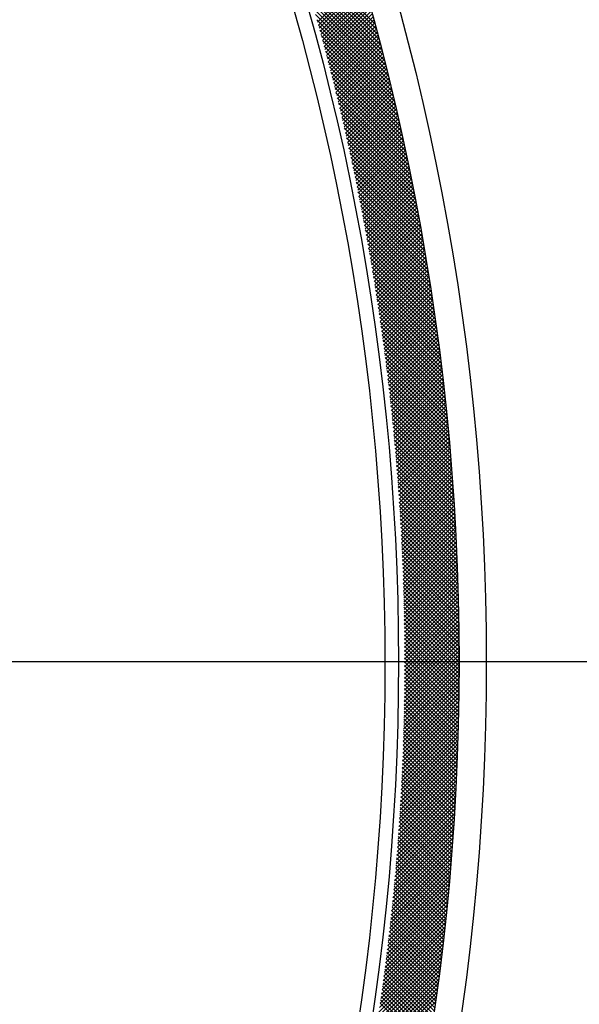
# Model space of a CAD drawing. Extents: x -201 to 589, y 371 to 916.
# Drawn here: x 55 to 76, y 694 to 730 of the extents above; entities that cross this region are included whole.
import ezdxf

# ---------------------------------------------------------------- set-up
doc = ezdxf.new("R2010")
doc.units = 0
doc.header["$LTSCALE"] = 13.166666
doc.linetypes.add('CENTER', pattern=[2, 1.25, -0.25, 0.25, -0.25])
doc.layers.add('001', color=7, linetype='CONTINUOUS')
doc.layers.add('002', color=7, linetype='CONTINUOUS')

msp = doc.modelspace()

# ---------------------------------------------------------------- linework, layer by layer
at = {"layer": '001'}
msp.add_circle((-18.635837, 706.001229), 87.5, dxfattribs=at)
at = {"layer": '002', "color": 3}
for p, q in [((68.475257, 729.554292), (65.532216, 732.497333)), ((68.527258, 729.36087), (65.596714, 732.291414)), ((68.57863, 729.168076), (65.66041, 732.086297)), ((68.629383, 728.975902), (65.723315, 731.88197)), ((68.679522, 728.784342), (65.785441, 731.678423)), ((68.729054, 728.593388), (65.846797, 731.475646)), ((68.777987, 728.403034), (65.907394, 731.273627)), ((68.826326, 728.213274), (65.967243, 731.072357)), ((66.392382, 729.588668), (68.011717, 731.208003)), ((66.423004, 729.477869), (68.043504, 731.098368)), ((66.453504, 729.366947), (68.075174, 730.988617)), ((68.874079, 728.0241), (66.026352, 730.871827)), ((68.921251, 727.835506), (66.084732, 730.672025)), ((66.483881, 729.255903), (68.106726, 730.878748)), ((66.514136, 729.144736), (68.138162, 730.768762)), ((66.544268, 729.033447), (68.169479, 730.658658)), ((68.967849, 727.647487), (66.142392, 730.472944)), ((69.013879, 727.460035), (66.19934, 730.274574)), ((66.574276, 728.922033), (68.200678, 730.548436)), ((66.604161, 728.810497), (68.23176, 730.438096)), ((66.633921, 728.698836), (68.262722, 730.327637)), ((69.059347, 727.273146), (66.255587, 730.076906)), ((66.663558, 728.587052), (68.293566, 730.21706)), ((66.69307, 728.475143), (68.324291, 730.106363)), ((66.722458, 728.363109), (68.354897, 729.995548)), ((69.104259, 727.086813), (66.311141, 729.87993)), ((69.14862, 726.90103), (66.366011, 729.68364)), ((66.751721, 728.25095), (68.385383, 729.884613)), ((66.780858, 728.138666), (68.41575, 729.773558)), ((66.80987, 728.026256), (68.445996, 729.662383)), ((66.838755, 727.913721), (68.476122, 729.551088)), ((69.192437, 726.715792), (66.420204, 729.488025)), ((69.235715, 726.531092), (66.473729, 729.293078)), ((66.867515, 727.801059), (68.506128, 729.439672)), ((66.896148, 727.688271), (68.536013, 729.328135)), ((66.924655, 727.575356), (68.565776, 729.216477)), ((69.278459, 726.346927), (66.526594, 729.098792)), ((69.320675, 726.16329), (66.578808, 728.905157)), ((66.953034, 727.462314), (68.595418, 729.104698)), ((66.981286, 727.349145), (68.624939, 728.992798)), ((67.00941, 727.235848), (68.654338, 728.880775)), ((69.362368, 725.980176), (66.630377, 728.712167)), ((69.403543, 725.797579), (66.681309, 728.519813)), ((67.037407, 727.122423), (68.683614, 728.76863)), ((67.065275, 727.008869), (68.712768, 728.656363)), ((67.093014, 726.895188), (68.7418, 728.543973)), ((69.444205, 725.615496), (66.731612, 728.328089)), ((69.48436, 725.43392), (66.781292, 728.136987)), ((67.120625, 726.781377), (68.770708, 728.43146)), ((67.148106, 726.667437), (68.799493, 728.318823)), ((67.175458, 726.553367), (68.828154, 728.206063)), ((67.20268, 726.439168), (68.856692, 728.093179)), ((69.524011, 725.252847), (66.830358, 727.9465)), ((69.563165, 725.072272), (66.878815, 727.756621)), ((67.229772, 726.324838), (68.885105, 727.980171)), ((67.256733, 726.210378), (68.913394, 727.867039)), ((67.283564, 726.095787), (68.941558, 727.753782)), ((69.601825, 724.89219), (66.926671, 727.567344)), ((69.639997, 724.712597), (66.973933, 727.378661)), ((67.310263, 725.981065), (68.969597, 727.640399)), ((67.336831, 725.866212), (68.997511, 727.526892)), ((67.363267, 725.751226), (69.025299, 727.413259)), ((69.677685, 724.533488), (67.020606, 727.190566)), ((69.714893, 724.354858), (67.066698, 727.003053)), ((67.389571, 725.636109), (69.052961, 727.299499)), ((67.415742, 725.520859), (69.080497, 727.185614)), ((67.441781, 725.405476), (69.107907, 727.071602)), ((69.751627, 724.176703), (67.112214, 726.816116)), ((67.467686, 725.28996), (69.135189, 726.957463)), ((67.493458, 725.174311), (69.162345, 726.843198)), ((67.519096, 725.058528), (69.189373, 726.728804)), ((69.787889, 723.999019), (67.157161, 726.629747)), ((69.823685, 723.821802), (67.201545, 726.443942)), ((67.5446, 724.94261), (69.216273, 726.614283)), ((67.56997, 724.826558), (69.243045, 726.499634)), ((67.595204, 724.710372), (69.269689, 726.384857)), ((69.859019, 723.645047), (67.245372, 726.258694)), ((69.893895, 723.46875), (67.288647, 726.073997)), ((67.620304, 724.59405), (69.296204, 726.26995)), ((67.645267, 724.477592), (69.322591, 726.154915)), ((67.670095, 724.360998), (69.348847, 726.039751)), ((67.694787, 724.244269), (69.374975, 725.924457)), ((69.928317, 723.292906), (67.331377, 725.889846)), ((69.962288, 723.117513), (67.373566, 725.706235)), ((67.719341, 724.127402), (69.400972, 725.809032)), ((67.743759, 724.010399), (69.426839, 725.693478)), ((67.76804, 723.893258), (69.452575, 725.577793)), ((69.995814, 722.942566), (67.415221, 725.523159)), ((70.028898, 722.768061), (67.456347, 725.340612)), ((67.792182, 723.775979), (69.478181, 725.461977)), ((67.816187, 723.658562), (69.503655, 725.34603)), ((67.840053, 723.541007), (69.528997, 725.229951)), ((70.061543, 722.593994), (67.496949, 725.158588)), ((70.093754, 722.420362), (67.537033, 724.977084)), ((67.86378, 723.423313), (69.554208, 725.11374)), ((67.887368, 723.305479), (69.579286, 724.997397)), ((67.910816, 723.187506), (69.604232, 724.880922)), ((70.125534, 722.247161), (67.576602, 724.796092)), ((70.156887, 722.074387), (67.615664, 724.61561)), ((67.934125, 723.069393), (69.629044, 724.764313)), ((67.957293, 722.95114), (69.653724, 724.647571)), ((67.98032, 722.832745), (69.67827, 724.530695)), ((70.187816, 721.902036), (67.654222, 724.43563)), ((70.218325, 721.730106), (67.692281, 724.25615)), ((68.003205, 722.71421), (69.702681, 724.413686)), ((68.02595, 722.595533), (69.726959, 724.296542)), ((68.048552, 722.476714), (69.751101, 724.179263)), ((70.248417, 721.558592), (67.729846, 724.077163)), ((70.278097, 721.387492), (67.766922, 723.898666)), ((68.071012, 722.357752), (69.775109, 724.061849)), ((68.093329, 722.238648), (69.798981, 723.9443)), ((68.115503, 722.119401), (69.822718, 723.826615)), ((70.307366, 721.216801), (67.803514, 723.720653)), ((70.336229, 721.046516), (67.839626, 723.54312)), ((68.137534, 722.00001), (69.846318, 723.708794)), ((68.15942, 721.880475), (69.869782, 723.590837)), ((68.181162, 721.760796), (69.893109, 723.472743)), ((70.364689, 720.876635), (67.875261, 723.366063)), ((70.392749, 720.707153), (67.910426, 723.189477)), ((68.202759, 721.640971), (69.916299, 723.354511)), ((68.224211, 721.521002), (69.939351, 723.236142)), ((68.245518, 721.400887), (69.962265, 723.117635)), ((70.420413, 720.538069), (67.945124, 723.013357)), ((70.447683, 720.369377), (67.979359, 722.837701)), ((70.474562, 720.201077), (68.013136, 722.662503)), ((68.266678, 721.280626), (69.985041, 722.998989)), ((68.287691, 721.160218), (70.007678, 722.880205)), ((68.308558, 721.039664), (70.030176, 722.761281)), ((70.501054, 720.033164), (68.046458, 722.487759)), ((70.527161, 719.865635), (68.07933, 722.313466)), ((68.329278, 720.918962), (70.052535, 722.642219)), ((68.349849, 720.798112), (70.074753, 722.523016)), ((68.370272, 720.677114), (70.096832, 722.403673)), ((70.552887, 719.698488), (68.111756, 722.139619)), ((70.578234, 719.531719), (68.143739, 721.966214)), ((68.390547, 720.555967), (70.118769, 722.284189)), ((68.410673, 720.434671), (70.140566, 722.164564)), ((68.430649, 720.313226), (70.162221, 722.044798)), ((70.603206, 719.365326), (68.175283, 721.793249)), ((70.627805, 719.199306), (68.206393, 721.620718)), ((68.450474, 720.19163), (70.183734, 721.92489)), ((68.47015, 720.069884), (70.205106, 721.80484)), ((68.489674, 719.947987), (70.226334, 721.684647)), ((70.652034, 719.033655), (68.237072, 721.448618)), ((70.675895, 718.868373), (68.267323, 721.276945)), ((68.509047, 719.825939), (70.247419, 721.564311)), ((68.528268, 719.703739), (70.268361, 721.443832)), ((68.547337, 719.581386), (70.289159, 721.323209)), ((70.699392, 718.703454), (68.29715, 721.105696)), ((70.722527, 718.538898), (68.326557, 720.934868)), ((68.566253, 719.458881), (70.309813, 721.202441)), ((68.585016, 719.336222), (70.330322, 721.081529)), ((68.603625, 719.21341), (70.350686, 720.960471)), ((70.745303, 718.3747), (68.355547, 720.764456)), ((70.767723, 718.21086), (68.384124, 720.594458)), ((68.62208, 719.090443), (70.370905, 720.839268)), ((68.64038, 718.967322), (70.390977, 720.717919)), ((68.658524, 718.844045), (70.410903, 720.596424)), ((70.789788, 718.047373), (68.412291, 720.42487)), ((70.811502, 717.884238), (68.440052, 720.255688)), ((68.676514, 718.720613), (70.430682, 720.474782)), ((68.694346, 718.597025), (70.450314, 720.352992)), ((68.712023, 718.47328), (70.469798, 720.231055)), ((70.832867, 717.721452), (68.467409, 720.08691)), ((70.853885, 717.559012), (68.494366, 719.918531)), ((68.729542, 718.349377), (70.489134, 720.10897)), ((68.746903, 718.225317), (70.508321, 719.986736)), ((68.764106, 718.101099), (70.52736, 719.864353)), ((70.87456, 717.396916), (68.520926, 719.750549)), ((70.894892, 717.235162), (68.547093, 719.582961)), ((70.914886, 717.073747), (68.572869, 719.415764)), ((68.78115, 717.976722), (70.546249, 719.74182)), ((68.798036, 717.852186), (70.564987, 719.619138)), ((68.814761, 717.72749), (70.583576, 719.496305)), ((70.934542, 716.912669), (68.598257, 719.248954)), ((70.953865, 716.751926), (68.623261, 719.082529)), ((68.831326, 717.602633), (70.602013, 719.373321)), ((68.84773, 717.477616), (70.6203, 719.250186)), ((68.863973, 717.352438), (70.638434, 719.126899)), ((70.972854, 716.591515), (68.647884, 718.916485)), ((70.991514, 716.431433), (68.672128, 718.75082)), ((68.880054, 717.227098), (70.656416, 719.00346)), ((68.895973, 717.101595), (70.674246, 718.879868)), ((68.911729, 716.975929), (70.691922, 718.756123)), ((71.009846, 716.27168), (68.695996, 718.58553)), ((71.027852, 716.112252), (68.719491, 718.420614)), ((68.927321, 716.8501), (70.709445, 718.632224)), ((68.942749, 716.724107), (70.726813, 718.508171)), ((68.958012, 716.597949), (70.744027, 718.383963)), ((71.045535, 715.953148), (68.742617, 718.256067)), ((71.062897, 715.794365), (68.765375, 718.091887)), ((68.973111, 716.471626), (70.761085, 718.2596)), ((68.988043, 716.345137), (70.777988, 718.135082)), ((69.00281, 716.218482), (70.794735, 718.010407)), ((71.07994, 715.635901), (68.787768, 717.928073)), ((71.096665, 715.477754), (68.8098, 717.76462)), ((71.113076, 715.319922), (68.831472, 717.601526)), ((69.017409, 716.09166), (70.811325, 717.885576)), ((69.031841, 715.964671), (70.827758, 717.760588)), ((69.046105, 715.837513), (70.844033, 717.635442)), ((71.129174, 715.162403), (68.852788, 717.438789)), ((71.144961, 715.005195), (68.87375, 717.276405)), ((69.0602, 715.710187), (70.86015, 717.510137)), ((69.074126, 715.582692), (70.876109, 717.384674)), ((69.087882, 715.455027), (70.891908, 717.259052)), ((71.160439, 714.848295), (68.894361, 717.114373)), ((71.17561, 714.691703), (68.914622, 716.95269)), ((69.101468, 715.327191), (70.907547, 717.13327)), ((69.114883, 715.199185), (70.923027, 717.007328)), ((69.128126, 715.071006), (70.938345, 716.881225)), ((71.190476, 714.535415), (68.934537, 716.791354)), ((71.205039, 714.379431), (68.954109, 716.630361)), ((69.141197, 714.942656), (70.953502, 716.754961)), ((69.154095, 714.814133), (70.968498, 716.628535)), ((71.219301, 714.223748), (68.973338, 716.46971)), ((71.233263, 714.068364), (68.992229, 716.309398)), ((71.246928, 713.913277), (69.010783, 716.149423)), ((69.16682, 714.685436), (70.983331, 716.501947)), ((69.17937, 714.556565), (70.998, 716.375195)), ((69.191746, 714.427519), (71.012507, 716.24828)), ((71.260298, 713.758486), (69.029002, 715.989783)), ((71.273374, 713.603989), (69.046889, 715.830474)), ((69.203946, 714.298298), (71.026849, 716.121201)), ((69.21597, 714.168901), (71.041027, 715.993958)), ((69.227818, 714.039327), (71.05504, 715.866549)), ((71.286158, 713.449784), (69.064446, 715.671496)), ((71.298652, 713.295869), (69.081676, 715.512845)), ((69.239488, 713.909576), (71.068887, 715.738975)), ((69.250981, 713.779647), (71.082567, 715.611234)), ((69.262294, 713.64954), (71.096081, 715.483326)), ((71.310857, 713.142242), (69.09858, 715.354519)), ((71.322775, 712.988902), (69.11516, 715.196517)), ((69.273429, 713.519253), (71.109427, 715.355251)), ((69.284383, 713.388786), (71.122605, 715.227008)), ((69.295157, 713.258138), (71.135615, 715.098596)), ((71.334409, 712.835847), (69.13142, 715.038836)), ((71.345759, 712.683076), (69.147361, 714.881474)), ((71.356828, 712.530586), (69.162984, 714.724429)), ((69.305749, 713.127309), (71.148455, 714.970015)), ((69.316159, 712.996298), (71.161126, 714.841264)), ((69.326387, 712.865104), (71.173626, 714.712343)), ((71.367617, 712.378376), (69.178293, 714.567699)), ((71.378127, 712.226444), (69.193289, 714.411282)), ((69.336431, 712.733726), (71.185955, 714.583251)), ((69.34629, 712.602165), (71.198112, 714.453987)), ((71.388361, 712.074789), (69.207975, 714.255175)), ((71.398319, 711.923409), (69.222351, 714.099377)), ((69.355965, 712.470419), (71.210097, 714.324551)), ((69.365455, 712.338487), (71.22191, 714.194941)), ((69.374758, 712.206368), (71.233548, 714.065159)), ((71.408004, 711.772303), (69.236421, 713.943886)), ((71.417417, 711.621468), (69.250186, 713.788699)), ((71.42656, 711.470904), (69.263648, 713.633816)), ((69.383874, 712.074063), (71.245013, 713.935202)), ((69.392802, 711.94157), (71.256303, 713.805071)), ((69.401542, 711.808888), (71.267417, 713.674764)), ((71.435433, 711.320609), (69.276809, 713.479233)), ((71.44404, 711.170582), (69.289671, 713.32495)), ((69.410092, 711.676017), (71.278356, 713.544281)), ((69.418453, 711.542956), (71.289117, 713.413621)), ((69.426622, 711.409705), (71.299701, 713.282784)), ((71.45238, 711.02082), (69.302236, 713.170964)), ((71.460456, 710.871323), (69.314506, 713.017273)), ((69.4346, 711.276261), (71.310108, 713.151769)), ((69.442386, 711.142626), (71.320335, 713.020575)), ((71.468269, 710.722088), (69.326481, 712.863876)), ((71.475821, 710.573115), (69.338165, 712.710771)), ((71.483112, 710.424402), (69.349559, 712.557955)), ((69.449978, 711.008797), (71.330383, 712.889202)), ((69.457377, 710.874774), (71.340251, 712.757648)), ((69.464581, 710.740556), (71.349939, 712.625914)), ((71.490145, 710.275948), (69.360665, 712.405428)), ((71.496921, 710.127751), (69.371484, 712.253188)), ((69.471589, 710.606143), (71.359445, 712.493999)), ((69.478401, 710.471534), (71.368769, 712.361902)), ((69.485016, 710.336728), (71.37791, 712.229621)), ((71.503441, 709.979809), (69.382018, 712.101232)), ((71.509707, 709.832123), (69.39227, 711.94956)), ((69.491433, 710.201723), (71.386867, 712.097157)), ((69.497651, 710.06652), (71.395641, 711.964509)), ((69.503669, 709.931117), (71.404229, 711.831676)), ((71.515719, 709.684689), (69.402239, 711.798169)), ((71.52148, 709.537507), (69.411929, 711.647057)), ((71.52699, 709.390575), (69.421341, 711.496224)), ((69.509487, 709.795513), (71.412632, 711.698658)), ((69.515104, 709.659709), (71.420848, 711.565453)), ((71.532251, 709.243893), (69.430476, 711.345668)), ((71.537264, 709.097458), (69.439336, 711.195386)), ((69.520518, 709.523702), (71.428877, 711.432061)), ((69.52573, 709.387492), (71.436719, 711.29848)), ((69.530737, 709.251078), (71.444371, 711.164712)), ((71.542031, 708.95127), (69.447923, 711.045378)), ((71.546553, 708.805327), (69.456239, 710.895641)), ((71.550831, 708.659628), (69.464283, 710.746175)), ((69.53554, 709.114459), (71.451835, 711.030754)), ((69.540136, 708.977634), (71.459108, 710.896606)), ((69.544527, 708.840603), (71.46619, 710.762267)), ((71.554866, 708.514171), (69.47206, 710.596977)), ((71.558659, 708.368956), (69.479569, 710.448047)), ((69.548709, 708.703364), (71.473081, 710.627736)), ((69.552683, 708.565917), (71.479779, 710.493013)), ((69.556448, 708.428261), (71.486284, 710.358097)), ((71.562213, 708.223982), (69.486812, 710.299382)), ((71.565527, 708.079246), (69.493791, 710.150982)), ((71.568603, 707.934748), (69.500507, 710.002844)), ((69.560003, 708.290394), (71.492595, 710.222986)), ((69.563346, 708.152316), (71.498711, 710.087681)), ((71.571443, 707.790487), (69.506962, 709.854968)), ((71.574048, 707.646461), (69.513158, 709.707351)), ((69.566477, 708.014026), (71.504632, 709.95218)), ((69.569395, 707.875522), (71.510356, 709.816483)), ((69.572099, 707.736805), (71.515883, 709.680588)), ((71.576418, 707.502669), (69.519094, 709.559993)), ((71.578555, 707.359111), (69.524774, 709.412892)), ((69.574588, 707.597872), (71.521212, 709.544496)), ((69.57686, 707.458723), (71.526341, 709.408204)), ((71.58046, 707.215784), (69.530198, 709.266047)), ((71.582135, 707.072689), (69.535368, 709.119456)), ((71.583579, 706.929823), (69.540285, 708.973118)), ((69.578916, 707.319358), (71.531272, 709.271713)), ((69.580753, 707.179774), (71.536001, 709.135021)), ((69.582372, 707.039971), (71.540529, 708.998128)), ((71.584795, 706.787185), (69.54495, 708.827031)), ((71.585784, 706.644775), (69.549365, 708.681195)), ((69.58377, 706.899948), (71.544855, 708.861033)), ((69.584947, 706.759703), (71.548978, 708.723734)), ((69.585902, 706.619237), (71.552896, 708.586231)), ((71.586546, 706.502592), (69.553531, 708.535607)), ((71.587083, 706.360634), (69.557449, 708.390267)), ((71.587396, 706.2189), (69.561122, 708.245174)), ((69.586634, 706.478547), (71.55661, 708.448523)), ((69.587141, 706.337633), (71.560117, 708.31061)), ((71.587485, 706.077389), (69.564549, 708.100325)), ((71.587353, 705.9361), (69.567732, 707.95572)), ((69.587307, 705.913535), (71.569396, 707.895624)), ((69.587423, 706.196494), (71.563418, 708.172489)), ((69.587479, 706.055128), (71.566512, 708.034161)), ((71.586999, 705.795032), (69.570673, 707.811358)), ((71.586425, 705.654185), (69.573373, 707.667237)), ((71.585632, 705.513556), (69.575832, 707.523356)), ((69.585414, 705.487378), (71.57679, 707.478754)), ((69.586276, 705.629661), (71.574536, 707.617922)), ((69.586906, 705.771713), (71.572072, 707.756878)), ((71.584622, 705.373146), (69.578053, 707.379714)), ((71.583394, 705.232952), (69.580036, 707.23631)), ((69.582995, 705.202116), (71.580659, 707.19978)), ((69.584321, 705.344864), (71.578831, 707.339374)), ((69.577604, 704.772461), (71.584853, 706.77971)), ((69.579637, 704.915916), (71.583671, 706.919949)), ((69.581434, 705.059134), (71.582272, 707.059972)), ((71.58195, 705.092975), (69.581783, 707.093142)), ((71.580291, 704.953212), (69.583294, 706.950209)), ((71.578418, 704.813664), (69.584571, 706.807511)), ((69.572823, 704.484838), (71.586564, 706.498579)), ((69.575333, 704.628769), (71.585818, 706.639254)), ((71.576332, 704.674328), (69.585615, 706.665045)), ((71.574034, 704.535205), (69.586428, 706.522811)), ((71.571525, 704.396293), (69.58701, 706.380808)), ((151.361935, 706.09123), (-187.740314, 706.09123)), ((69.563846, 704.051597), (71.587485, 706.075235)), ((69.567081, 704.196253), (71.587399, 706.216571)), ((69.570073, 704.340666), (71.587092, 706.357685)), ((71.568805, 704.257591), (69.587362, 706.239034)), ((71.565876, 704.119098), (69.587486, 706.097489)), ((69.556643, 703.761551), (71.586988, 705.791896)), ((69.560367, 703.906696), (71.587348, 705.933677)), ((71.555843, 703.704868), (69.586498, 705.674213)), ((71.559395, 703.842738), (69.587053, 705.815079)), ((71.562739, 703.980814), (69.587383, 705.956171)), ((69.543986, 703.32463), (71.584558, 705.365201)), ((69.548454, 703.470519), (71.585594, 705.507659)), ((69.552673, 703.616159), (71.586404, 705.64989)), ((71.548125, 703.429743), (69.584717, 705.393151)), ((71.552086, 703.567203), (69.585719, 705.53357)), ((69.529075, 702.885454), (71.580078, 704.936457)), ((69.534298, 703.032099), (71.581801, 705.079601)), ((69.539268, 703.178491), (71.583294, 705.222516)), ((71.53502, 703.018584), (69.580384, 704.97322)), ((71.539591, 703.155435), (69.582049, 705.112977)), ((71.543959, 703.292487), (69.583494, 705.252953)), ((69.517863, 702.5914), (71.575937, 704.649474)), ((69.523597, 702.738555), (71.578124, 704.793082)), ((71.525276, 702.745486), (69.576399, 704.694362)), ((71.530248, 702.881935), (69.5785, 704.833682)), ((69.499112, 702.148385), (71.567974, 704.217247)), ((69.505622, 702.296316), (71.570864, 704.361558)), ((69.511872, 702.443988), (71.573518, 704.505633)), ((71.509165, 702.337333), (69.568797, 704.2777)), ((71.514733, 702.473185), (69.571546, 704.416372)), ((71.520104, 702.609236), (69.574081, 704.555259)), ((69.485306, 701.851736), (71.561483, 703.927913)), ((69.492341, 702.000192), (71.564847, 704.072699)), ((71.49128, 701.930953), (69.559271, 703.862963)), ((71.497437, 702.066217), (69.562658, 704.000996)), ((71.503399, 702.201677), (69.565834, 704.139242)), ((69.462609, 701.404775), (71.549948, 703.492114)), ((69.470441, 701.554029), (71.554035, 703.637622)), ((69.478007, 701.703015), (71.557879, 703.782888)), ((71.478382, 701.661009), (69.551862, 703.587528)), ((71.484928, 701.795884), (69.555672, 703.72514)), ((69.446135, 701.105458), (71.541046, 703.200369)), ((69.454507, 701.255252), (71.545619, 703.346364)), ((71.457589, 701.257537), (69.539184, 703.175943)), ((71.464712, 701.391836), (69.543618, 703.31293)), ((71.471643, 701.526326), (69.547844, 703.450125)), ((69.428572, 700.805053), (71.531162, 702.907642)), ((69.43749, 700.955392), (71.536227, 703.054129)), ((71.43508, 700.855782), (69.524647, 702.766215)), ((71.442773, 700.989511), (69.529698, 702.902586)), ((71.450276, 701.123429), (69.534544, 703.039162)), ((69.400159, 700.352376), (71.514472, 702.466688)), ((69.409908, 700.503546), (71.520285, 702.613923)), ((69.419378, 700.654438), (71.525848, 702.760907)), ((71.41913, 700.588889), (69.513936, 702.494084)), ((71.427199, 700.722242), (69.519393, 702.630048)), ((69.37982, 700.049193), (71.502087, 702.171461)), ((69.39013, 700.200926), (71.508406, 702.319201)), ((71.393805, 700.189951), (69.496356, 702.0874)), ((71.402433, 700.322744), (69.502416, 702.222761)), ((71.410874, 700.455724), (69.508277, 702.358322)), ((69.34718, 699.592289), (71.481596, 701.726706)), ((69.358346, 699.744877), (71.488683, 701.875214)), ((69.369225, 699.897178), (71.495513, 702.023466)), ((71.366817, 699.792675), (69.476981, 701.682511)), ((71.375997, 699.924916), (69.483637, 701.817276)), ((71.384993, 700.057341), (69.490096, 701.952239)), ((69.323979, 699.286246), (71.466643, 701.42891)), ((69.335725, 699.439413), (71.474249, 701.577938)), ((71.34791, 699.528739), (69.463077, 701.413571)), ((71.357455, 699.660616), (69.470127, 701.547943)), ((69.286983, 698.824986), (71.442246, 700.980249)), ((69.29961, 698.979034), (71.450643, 701.130067)), ((69.311942, 699.132787), (71.458774, 701.27962)), ((71.318192, 699.134192), (69.440759, 701.011625)), ((71.328278, 699.265528), (69.448393, 701.145413)), ((71.338185, 699.397043), (69.455832, 701.279395)), ((69.260833, 698.515994), (71.424653, 700.679813)), ((69.274058, 698.670639), (71.433584, 700.830165)), ((71.286862, 698.741259), (69.416705, 700.611416)), ((71.297483, 698.872059), (69.424915, 700.744627)), ((71.307927, 699.003036), (69.432933, 700.87803)), ((69.233478, 698.205796), (71.405983, 700.378301)), ((69.247308, 698.361046), (71.415454, 700.529193)), ((71.265087, 698.480191), (69.399714, 700.345564)), ((71.276063, 698.610637), (69.408304, 700.478395)), ((69.190152, 697.738205), (71.375933, 699.923986)), ((69.204902, 697.894377), (71.386225, 700.075699)), ((69.219344, 698.05024), (71.396241, 700.227137)), ((71.231107, 698.089906), (69.372811, 699.948203)), ((71.242609, 698.219826), (69.381966, 700.080469)), ((71.253936, 698.349921), (69.390934, 700.212922)), ((69.159715, 697.424925), (71.354516, 699.619727)), ((69.17509, 697.581722), (71.365364, 699.771996)), ((71.195562, 697.701188), (69.344226, 699.552524)), ((71.207583, 697.830588), (69.35394, 699.684231)), ((71.219432, 697.96016), (69.363468, 699.816124)), ((69.111689, 696.952636), (71.320285, 699.161231)), ((69.128016, 697.110384), (71.331978, 699.314346)), ((69.144024, 697.267814), (71.343388, 699.467178)), ((71.158467, 697.314019), (69.313978, 699.158508)), ((71.171003, 697.442904), (69.324244, 699.289663)), ((71.183368, 697.57196), (69.334327, 699.421002)), ((69.078068, 696.636172), (71.29604, 698.854144)), ((69.09504, 696.794566), (71.308306, 699.007831)), ((71.132884, 697.056759), (69.292899, 698.896744)), ((71.145761, 697.185304), (69.303529, 699.027535)), ((69.043143, 696.318404), (71.27064, 698.545901)), ((69.060769, 696.477452), (71.283485, 698.700168)), ((71.093244, 696.672135), (69.259922, 698.505457)), ((71.106626, 696.800175), (69.271095, 698.635706)), ((71.119839, 696.928382), (69.282087, 698.766135)), ((68.988272, 695.839269), (71.230342, 698.08134)), ((69.006896, 695.999315), (71.24407, 698.236489)), ((69.025186, 696.159026), (71.257502, 698.391342)), ((71.052097, 696.289018), (69.225333, 698.115782)), ((71.065979, 696.416557), (69.237041, 698.245495)), ((71.079695, 696.544263), (69.248571, 698.375387)), ((68.950008, 695.518163), (71.201992, 697.770146)), ((68.96931, 695.678886), (71.216317, 697.925893)), ((71.00946, 695.907391), (69.189149, 697.727701)), ((71.023837, 696.034435), (69.201387, 697.856885)), ((71.03805, 696.161644), (69.213448, 697.986245)), ((68.910377, 695.195688), (71.172435, 697.457746)), ((68.930365, 695.357098), (71.187365, 697.614098)), ((70.965348, 695.527239), (69.151388, 697.341198)), ((70.980215, 695.653793), (69.16415, 697.469859)), ((70.994919, 695.78051), (69.176737, 697.598693)), ((68.848321, 694.709368), (71.125804, 696.986851)), ((68.869357, 694.871826), (71.141656, 697.144125)), ((68.890042, 695.033932), (71.157199, 697.301089)), ((70.935127, 695.274617), (69.125346, 697.084398)), ((70.950318, 695.400847), (69.138454, 697.212712)), ((68.805182, 694.383387), (71.093163, 696.671368)), ((68.82693, 694.546556), (71.10964, 696.829266)), ((70.888588, 694.896892), (69.084994, 696.700486)), ((70.904261, 695.02264), (69.098616, 696.828285)), ((70.919774, 695.148548), (69.112067, 696.956256)), ((68.760604, 694.055966), (71.059261, 696.354623)), ((68.783074, 694.219858), (71.076371, 696.513155)), ((70.840613, 694.520603), (69.04311, 696.318106)), ((70.856763, 694.645874), (69.05724, 696.445397)), ((70.872755, 694.771303), (69.071202, 696.572856)), ((68.714565, 693.727085), (71.024081, 696.0366)), ((68.737769, 693.891709), (71.041832, 696.195773)), ((70.791215, 694.145737), (68.999708, 695.937244)), ((70.807838, 694.270535), (69.014343, 696.06403)), ((70.824304, 694.39549), (69.02881, 696.190984)), ((68.642721, 693.230976), (70.968876, 695.557131)), ((68.667044, 693.396721), (70.987605, 695.717282)), ((68.690992, 693.56209), (71.006006, 695.877104)), ((70.740408, 693.77228), (68.954806, 695.557882)), ((70.757499, 693.89661), (68.969939, 695.68417)), ((70.774435, 694.021095), (68.984907, 695.810624)), ((68.592933, 692.898346), (70.930423, 695.235836)), ((68.618018, 693.064852), (70.949816, 695.39665)), ((70.688206, 693.400218), (68.908418, 695.180005)), ((70.705761, 693.524084), (68.924045, 695.3058)), ((70.723162, 693.648105), (68.939508, 695.431759)), ((68.541605, 692.564175), (70.890631, 694.913201)), ((68.567463, 692.731455), (70.910696, 695.074687)), ((70.652635, 693.152946), (68.876675, 694.928906)), ((70.670497, 693.276505), (68.892628, 695.054374)), ((68.488712, 692.228439), (70.84948, 694.589207)), ((68.515356, 692.396504), (70.870226, 694.751375)), ((70.598136, 692.783181), (68.827845, 694.553472)), ((70.616455, 692.906284), (68.844283, 694.678455)), ((70.634621, 693.029539), (68.86056, 694.8036)), ((68.406383, 691.721846), (70.785162, 694.100626)), ((68.434229, 691.891113), (70.80695, 694.263835)), ((68.461671, 692.059977), (70.828388, 694.426694)), ((70.542276, 692.414777), (68.777568, 694.179485)), ((70.561047, 692.537428), (68.794487, 694.303988)), ((70.579667, 692.660229), (68.811246, 694.42865)), ((68.349466, 691.382086), (70.740528, 693.773149)), ((68.37813, 691.552172), (70.763023, 693.937064)), ((70.485067, 692.047722), (68.725859, 693.80693)), ((70.504286, 692.169924), (68.743253, 693.930957)), ((70.523356, 692.292276), (68.76049, 694.055142)), ((68.320388, 691.211587), (70.717677, 693.608876)), ((70.446185, 691.803762), (68.690597, 693.559349)), ((70.4657, 691.925668), (68.708307, 693.683061))]:
    msp.add_line(p, q, dxfattribs=at)
at = {"layer": '002', "color": 3, "linetype": 'CENTER'}
msp.add_line((151.361935, 706.09123), (-187.740314, 706.09123), dxfattribs=at)
at = {"layer": '002', "color": 3}
for centre, radius in [((-18.412514, 706.09123), 91), ((-18.412514, 706.09123), 90), ((-18.635838, 706.09123), 88)]:
    msp.add_circle(centre, radius, dxfattribs=at)

doc.saveas('drawing.dxf')
